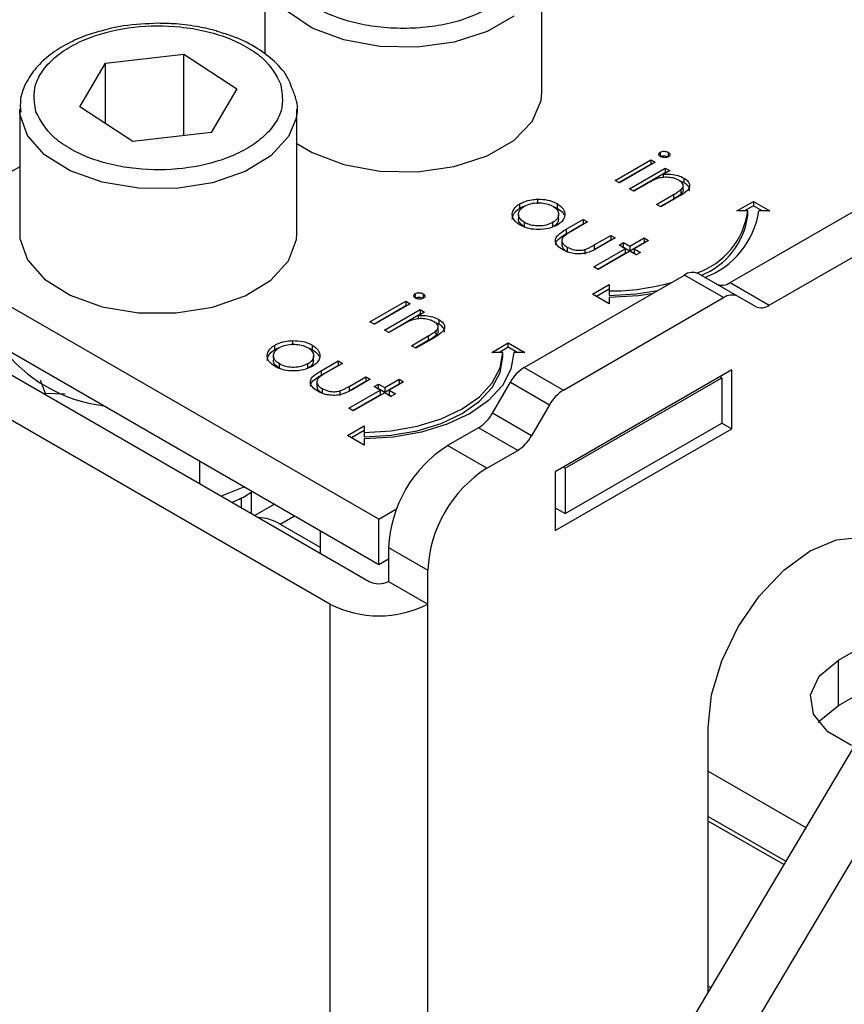
# Model space of a CAD drawing. Units: millimetres. Extents: x 10 to 410, y 10 to 267.
# Drawn here: x 14 to 15, y 259 to 260 of the extents above; entities that cross this region are included whole.
import ezdxf

# ---------------------------------------------------------------- set-up
doc = ezdxf.new("R2010")
doc.units = ezdxf.units.MM
doc.layers.add('SLD-0', color=179, linetype='Continuous')

msp = doc.modelspace()

# ---------------------------------------------------------------- linework, layer by layer
at = {"layer": 'SLD-0', "color": 179, "linetype": 'Continuous'}
for p, q in [((14.25728, 259.93066), (14.25728, 259.85261)), ((14.50728, 259.81838), (14.50728, 259.93066)), ((14.11365, 259.84458), (14.18441, 259.85277)), ((14.18441, 259.85277), (14.23207, 259.82148)), ((14.18441, 259.77917), (14.18441, 259.85277)), ((14.09055, 259.80511), (14.11365, 259.84458)), ((14.11365, 259.78995), (14.11365, 259.84458)), ((14.23207, 259.82148), (14.20897, 259.78201)), ((14.49856, 259.79191), (14.50662, 259.811)), ((14.50662, 259.811), (14.50728, 259.81838)), ((14.36018, 259.43314), (13.71495, 259.80563)), ((14.03631, 259.80309), (14.03631, 259.69082)), ((14.03637, 259.8008), (14.03631, 259.80309)), ((14.13821, 259.77383), (14.09055, 259.80511)), ((14.28631, 259.80309), (14.28595, 259.79765)), ((14.28631, 259.69082), (14.28631, 259.80309)), ((14.28595, 259.79765), (14.28535, 259.79417)), ((14.48188, 259.77478), (14.49856, 259.79191)), ((14.20897, 259.78201), (14.13821, 259.77383)), ((14.28631, 259.77215), (14.30013, 259.76399)), ((14.45781, 259.76088), (14.48188, 259.77478)), ((13.71495, 259.7648), (14.36018, 259.39231)), ((14.30013, 259.76399), (14.32859, 259.75322)), ((14.42814, 259.75125), (14.45781, 259.76088)), ((14.57316, 259.7388), (14.60546, 259.75745)), ((14.60546, 259.75745), (14.60943, 259.75516)), ((14.60546, 259.75745), (14.60546, 259.75336)), ((14.61394, 259.7643), (14.61394, 259.76022)), ((14.62102, 259.76416), (14.62102, 259.76008)), ((13.70611, 259.74949), (14.35134, 259.377)), ((14.03631, 259.75106), (14.02895, 259.74682)), ((14.32859, 259.75322), (14.36104, 259.74727)), ((14.39506, 259.7466), (14.42814, 259.75125)), ((14.5767, 259.73676), (14.60546, 259.75336)), ((14.60943, 259.75516), (14.57713, 259.73651)), ((14.5862, 259.73128), (14.61849, 259.74992)), ((14.60546, 259.75336), (14.60589, 259.75311)), ((14.61849, 259.74992), (14.62246, 259.74763)), ((14.61849, 259.74992), (14.61849, 259.74584)), ((14.67686, 259.64658), (14.85667, 259.75038)), ((15.09363, 259.74213), (14.30187, 258.40809)), ((14.36104, 259.74727), (14.39506, 259.7466)), ((14.58973, 259.72924), (14.61849, 259.74584)), ((14.62246, 259.74763), (14.61663, 259.74427)), ((14.61663, 259.74427), (14.61663, 259.74146)), ((14.61892, 259.74559), (14.61849, 259.74584)), ((14.63531, 259.74087), (14.63531, 259.73678)), ((14.57713, 259.73651), (14.57316, 259.7388)), ((14.59016, 259.72899), (14.5862, 259.73128)), ((14.60184, 259.73573), (14.59016, 259.72899)), ((14.63531, 259.73678), (14.63171, 259.73817)), ((14.63463, 259.7303), (14.63463, 259.73439)), ((14.31599, 259.35659), (13.67075, 259.72908)), ((14.50334, 259.72184), (14.50334, 259.71775)), ((14.61056, 259.71721), (14.62575, 259.72598)), ((14.62575, 259.7219), (14.6141, 259.71517)), ((14.63102, 259.72445), (14.61453, 259.71492)), ((14.62575, 259.72598), (14.62575, 259.7219)), ((14.63263, 259.7305), (14.63263, 259.72641)), ((14.71222, 259.62617), (14.89203, 259.72997)), ((14.34607, 258.38258), (15.13783, 259.71662)), ((14.48745, 259.7137), (14.48745, 259.71778)), ((14.52099, 259.71782), (14.52099, 259.71374)), ((14.61453, 259.71492), (14.61056, 259.71721)), ((14.6829, 259.71123), (14.6979, 259.71989)), ((14.6979, 259.7158), (14.68997, 259.71123)), ((14.6979, 259.71989), (14.7129, 259.71123)), ((14.6979, 259.71989), (14.6979, 259.7158)), ((14.70582, 259.71123), (14.6979, 259.7158)), ((14.48606, 259.70813), (14.48606, 259.70405)), ((14.52222, 259.70407), (14.52222, 259.70815)), ((14.6929, 259.71123), (14.6829, 259.71123)), ((14.6929, 259.70715), (14.6929, 259.71123)), ((14.7129, 259.71123), (14.7029, 259.71123)), ((14.49151, 259.69674), (14.49151, 259.70082)), ((14.51689, 259.70075), (14.51689, 259.69667)), ((14.52905, 259.69469), (14.54448, 259.7036)), ((14.52905, 259.69061), (14.54448, 259.69952)), ((14.54845, 259.70131), (14.53347, 259.69266)), ((14.54448, 259.7036), (14.54845, 259.70131)), ((14.54448, 259.7036), (14.54448, 259.69952)), ((14.54448, 259.69952), (14.54491, 259.69927)), ((14.03631, 259.69082), (14.03654, 259.68641)), ((14.03654, 259.68641), (14.04323, 259.66714)), ((14.28595, 259.68538), (14.28631, 259.69082)), ((14.52905, 259.69469), (14.52905, 259.69061)), ((14.55443, 259.68056), (14.56941, 259.68921)), ((14.57338, 259.68692), (14.55766, 259.67784)), ((14.56941, 259.68921), (14.57338, 259.68692)), ((14.56941, 259.68921), (14.56941, 259.68513)), ((14.58641, 259.6794), (14.59944, 259.68692)), ((14.59944, 259.68692), (14.60341, 259.68463)), ((14.59944, 259.68692), (14.59944, 259.68284)), ((14.27879, 259.66617), (14.28595, 259.68538)), ((14.52526, 259.68396), (14.52526, 259.67988)), ((14.5301, 259.67854), (14.5301, 259.67446)), ((14.55443, 259.67648), (14.56941, 259.68513)), ((14.55443, 259.68056), (14.55443, 259.67648)), ((14.56941, 259.68513), (14.56984, 259.68488)), ((14.57678, 259.68038), (14.58075, 259.68267)), ((14.58245, 259.67711), (14.57678, 259.68038)), ((14.58032, 259.67834), (14.58075, 259.67858)), ((14.58075, 259.68267), (14.58641, 259.6794)), ((14.58075, 259.67858), (14.58075, 259.68267)), ((14.58075, 259.67858), (14.58641, 259.67531)), ((14.58641, 259.67531), (14.59944, 259.68284)), ((14.58641, 259.6794), (14.58641, 259.67531)), ((14.60341, 259.68463), (14.59038, 259.67711)), ((14.59944, 259.68284), (14.59987, 259.68259)), ((14.54591, 259.6764), (14.54591, 259.67231)), ((14.55412, 259.66075), (14.58245, 259.67711)), ((14.55765, 259.65871), (14.58245, 259.67302)), ((14.58641, 259.67482), (14.55808, 259.65846)), ((14.58245, 259.67711), (14.58245, 259.67302)), ((14.59208, 259.67155), (14.58641, 259.67482)), ((14.59038, 259.67711), (14.59604, 259.67384)), ((14.59038, 259.67711), (14.59038, 259.67302)), ((14.59038, 259.67302), (14.59251, 259.67179)), ((14.59604, 259.67384), (14.59208, 259.67155)), ((14.04323, 259.66714), (14.05867, 259.64963)), ((14.26291, 259.64878), (14.27879, 259.66617)), ((14.55808, 259.65846), (14.55412, 259.66075)), ((14.49125, 259.57004), (14.6357, 259.65344)), ((14.67106, 259.63303), (14.6357, 259.65344)), ((14.68356, 259.63426), (14.6482, 259.65467)), ((14.05867, 259.64963), (14.08173, 259.63517)), ((14.2395, 259.63452), (14.26291, 259.64878)), ((14.5529, 259.63618), (14.5679, 259.64484)), ((14.5679, 259.64484), (14.5679, 259.63907)), ((14.67686, 259.64658), (14.71222, 259.62617)), ((14.08173, 259.63517), (14.11069, 259.62484)), ((14.21029, 259.62443), (14.2395, 259.63452)), ((14.39297, 259.63674), (14.39297, 259.63266)), ((14.40005, 259.6366), (14.40005, 259.63251)), ((14.5266, 259.54963), (14.67106, 259.63303)), ((14.5679, 259.62752), (14.5529, 259.63618)), ((14.5679, 259.64076), (14.55643, 259.63414)), ((14.5679, 259.63907), (14.5679, 259.63498)), ((14.5679, 259.63498), (14.59228, 259.63637)), ((14.59423, 259.63479), (14.5679, 259.63329)), ((14.5679, 259.63329), (14.5679, 259.62752)), ((14.59228, 259.63637), (14.61165, 259.63955)), ((14.60643, 259.63654), (14.59423, 259.63479)), ((14.69972, 259.62493), (14.68356, 259.63426)), ((14.11069, 259.62484), (14.1434, 259.6194)), ((14.17744, 259.61926), (14.21029, 259.62443)), ((14.35219, 259.61124), (14.38449, 259.62988)), ((14.35573, 259.6092), (14.38449, 259.6258)), ((14.38846, 259.62759), (14.35616, 259.60895)), ((14.38449, 259.62988), (14.38846, 259.62759)), ((14.38449, 259.62988), (14.38449, 259.6258)), ((14.38449, 259.6258), (14.38492, 259.62555)), ((14.1434, 259.6194), (14.17744, 259.61926)), ((14.36523, 259.60371), (14.39752, 259.62236)), ((14.36876, 259.60167), (14.39752, 259.61828)), ((14.40149, 259.62007), (14.39566, 259.61671)), ((14.39566, 259.61671), (14.39566, 259.61389)), ((14.39752, 259.62236), (14.40149, 259.62007)), ((14.39752, 259.62236), (14.39752, 259.61828)), ((14.39795, 259.61803), (14.39752, 259.61828)), ((14.35616, 259.60895), (14.35219, 259.61124)), ((14.38087, 259.60817), (14.36919, 259.60143)), ((14.41434, 259.60922), (14.41074, 259.61061)), ((14.41366, 259.60274), (14.41366, 259.60682)), ((14.41434, 259.6133), (14.41434, 259.60922)), ((14.36919, 259.60143), (14.36523, 259.60371)), ((14.38959, 259.58965), (14.40478, 259.59842)), ((14.40478, 259.59842), (14.40478, 259.59434)), ((14.41166, 259.60293), (14.41166, 259.59885)), ((14.26648, 259.58613), (14.26648, 259.59021)), ((14.28236, 259.59427), (14.28236, 259.59019)), ((14.30002, 259.59025), (14.30002, 259.58617)), ((14.39356, 259.58736), (14.38959, 259.58965)), ((14.40478, 259.59434), (14.39313, 259.58761)), ((14.41005, 259.59688), (14.39356, 259.58736)), ((14.46192, 259.58366), (14.47692, 259.59232)), ((14.47692, 259.59232), (14.49192, 259.58366)), ((14.47692, 259.58824), (14.47692, 259.59232)), ((14.26509, 259.58056), (14.26509, 259.57648)), ((14.30125, 259.5765), (14.30125, 259.58059)), ((14.47192, 259.58366), (14.46192, 259.58366)), ((14.47692, 259.58824), (14.469, 259.58366)), ((14.46952, 259.56959), (14.47192, 259.58366)), ((14.46952, 259.5655), (14.47192, 259.57958)), ((14.47192, 259.57958), (14.47192, 259.58366)), ((14.48485, 259.58366), (14.47692, 259.58824)), ((14.48192, 259.58366), (14.47933, 259.56846)), ((14.49192, 259.58366), (14.48192, 259.58366)), ((14.27054, 259.56917), (14.27054, 259.57326)), ((14.29592, 259.57319), (14.29592, 259.56911)), ((14.30808, 259.56713), (14.32351, 259.57604)), ((14.30808, 259.56305), (14.32351, 259.57195)), ((14.32748, 259.57375), (14.3125, 259.5651)), ((14.32351, 259.57604), (14.32748, 259.57375)), ((14.32351, 259.57604), (14.32351, 259.57195)), ((14.32351, 259.57195), (14.32394, 259.57171)), ((14.30808, 259.56713), (14.30808, 259.56305)), ((14.46241, 259.55605), (14.46952, 259.56959)), ((14.46241, 259.55197), (14.46952, 259.5655)), ((14.47933, 259.56846), (14.47165, 259.55384)), ((14.49125, 259.57004), (14.5266, 259.54963)), ((14.67838, 259.56785), (14.51928, 259.476)), ((14.67838, 259.51477), (14.67838, 259.56785)), ((14.05483, 259.55877), (14.05925, 259.54694)), ((14.30429, 259.5564), (14.30429, 259.55232)), ((14.33346, 259.553), (14.34844, 259.56164)), ((14.33346, 259.54891), (14.34844, 259.55756)), ((14.33346, 259.553), (14.33346, 259.54891)), ((14.35241, 259.55936), (14.33669, 259.55028)), ((14.34844, 259.56164), (14.35241, 259.55936)), ((14.34844, 259.56164), (14.34844, 259.55756)), ((14.34844, 259.55756), (14.34887, 259.55731)), ((14.35581, 259.55281), (14.35977, 259.5551)), ((14.35977, 259.5551), (14.36544, 259.55183)), ((14.35977, 259.55102), (14.35977, 259.5551)), ((14.36544, 259.55183), (14.37847, 259.55936)), ((14.36544, 259.54775), (14.37847, 259.55527)), ((14.38244, 259.55707), (14.36941, 259.54954)), ((14.37847, 259.55936), (14.38244, 259.55707)), ((14.37847, 259.55936), (14.37847, 259.55527)), ((14.37847, 259.55527), (14.3789, 259.55502)), ((14.45086, 259.54357), (14.46241, 259.55605)), ((14.47165, 259.55384), (14.45917, 259.54037)), ((14.46259, 259.52886), (14.47875, 259.55685)), ((14.47875, 259.55685), (14.5141, 259.53644)), ((14.52812, 259.47906), (14.66954, 259.5607)), ((14.66954, 259.5607), (14.66777, 259.56172)), ((14.66954, 259.5607), (14.66954, 259.51988)), ((14.05925, 259.54694), (14.07734, 259.54634)), ((14.05925, 259.54563), (14.05925, 259.54694)), ((14.30913, 259.55098), (14.30913, 259.5469)), ((14.32494, 259.54883), (14.32494, 259.54475)), ((14.33315, 259.53319), (14.36147, 259.54954)), ((14.33668, 259.53115), (14.36147, 259.54546)), ((14.36544, 259.54725), (14.33711, 259.5309)), ((14.36147, 259.54954), (14.35581, 259.55281)), ((14.35934, 259.55077), (14.35977, 259.55102)), ((14.35977, 259.55102), (14.36544, 259.54775)), ((14.36147, 259.54954), (14.36147, 259.54546)), ((14.36544, 259.55183), (14.36544, 259.54775)), ((14.37111, 259.54398), (14.36544, 259.54725)), ((14.36941, 259.54954), (14.37507, 259.54627)), ((14.36941, 259.54954), (14.36941, 259.54546)), ((14.36941, 259.54546), (14.37154, 259.54423)), ((14.37507, 259.54627), (14.37111, 259.54398)), ((14.45086, 259.53949), (14.46241, 259.55197)), ((14.43531, 259.53264), (14.45086, 259.54357)), ((14.43531, 259.52856), (14.45086, 259.53949)), ((14.45917, 259.54037), (14.44238, 259.52856)), ((14.5141, 259.53644), (14.49794, 259.50845)), ((14.33711, 259.5309), (14.33315, 259.53319)), ((14.41637, 259.52366), (14.43531, 259.53264)), ((14.41637, 259.51958), (14.43531, 259.52856)), ((14.44238, 259.52856), (14.42193, 259.51886)), ((14.49794, 259.50845), (14.46259, 259.52886)), ((14.39476, 259.517), (14.41637, 259.52366)), ((14.39476, 259.51291), (14.41637, 259.51958)), ((14.42193, 259.51886), (14.39859, 259.51166)), ((14.52812, 259.43824), (14.66954, 259.51988)), ((14.66954, 259.51988), (14.67838, 259.51477)), ((14.33192, 259.50862), (14.34692, 259.51728)), ((14.34692, 259.49996), (14.33192, 259.50862)), ((14.34692, 259.51319), (14.33546, 259.50658)), ((14.34692, 259.51728), (14.34692, 259.5115)), ((14.34692, 259.5115), (14.37131, 259.51289)), ((14.34692, 259.5115), (14.34692, 259.50742)), ((14.34692, 259.50742), (14.37131, 259.50881)), ((14.37131, 259.51289), (14.39476, 259.517)), ((14.37131, 259.50881), (14.39476, 259.51291)), ((14.39859, 259.51166), (14.37326, 259.50723)), ((14.45009, 259.51566), (14.42205, 259.49948)), ((14.48544, 259.49525), (14.45009, 259.51566)), ((14.51928, 259.42293), (14.67838, 259.51477)), ((14.37326, 259.50723), (14.34692, 259.50573)), ((14.34692, 259.50573), (14.34692, 259.49996)), ((14.45741, 259.47907), (14.42205, 259.49948)), ((14.45741, 259.47907), (14.48544, 259.49525)), ((14.19867, 259.46514), (14.19867, 259.48555)), ((14.51928, 259.476), (14.51928, 259.42293)), ((14.52635, 259.48008), (14.52812, 259.47906)), ((14.52812, 259.47906), (14.52812, 259.43824)), ((14.23894, 259.4623), (14.21802, 259.45397)), ((14.24528, 259.45792), (14.2456, 259.45846)), ((14.24528, 259.43823), (14.24528, 259.45787)), ((14.23631, 259.44341), (14.23631, 259.45256)), ((14.26595, 259.44671), (14.24827, 259.43651)), ((14.36018, 259.43314), (14.37613, 259.44234)), ((14.51928, 259.44334), (14.52812, 259.43824)), ((14.27121, 259.42861), (14.30728, 259.40779)), ((14.36018, 259.39231), (14.36018, 259.43314)), ((14.30728, 259.42285), (14.30728, 259.40244)), ((14.74909, 259.40453), (14.77288, 259.41465)), ((14.77288, 259.41465), (14.79505, 259.41684)), ((14.36902, 259.40762), (14.40438, 259.38721)), ((14.36902, 259.40762), (14.36902, 259.377)), ((14.7253, 259.38718), (14.74909, 259.40453)), ((14.36018, 259.39231), (14.36902, 259.39741)), ((14.40438, 259.35659), (14.40438, 259.38721)), ((14.70313, 259.36378), (14.7253, 259.38718)), ((14.36902, 259.377), (14.40438, 259.35659)), ((14.68409, 259.33592), (14.70313, 259.36378)), ((14.66948, 259.3055), (14.68409, 259.33592)), ((14.77472, 259.30598), (14.80566, 259.32384)), ((14.6603, 259.2746), (14.66948, 259.3055)), ((14.75729, 259.29161), (14.77472, 259.30598)), ((14.77472, 259.26515), (14.77472, 259.30598)), ((14.74943, 259.27467), (14.75729, 259.29161)), ((14.77472, 259.26515), (14.80566, 259.28301)), ((14.65717, 259.24532), (14.6603, 259.2746)), ((14.75208, 259.25719), (14.74943, 259.27467)), ((14.75729, 259.25078), (14.77472, 259.26515)), ((14.76492, 259.24129), (14.75208, 259.25719)), ((14.65717, 259.00673), (14.65717, 259.24532)), ((14.75656, 259.24985), (14.75729, 259.25078)), ((14.78641, 259.22889), (14.76492, 259.24129)), ((14.65717, 259.20581), (14.74517, 259.155)), ((14.65717, 259.16498), (14.72712, 259.12459))]:
    msp.add_line(p, q, dxfattribs=at)
at = {"layer": 'SLD-0', "color": 8, "linetype": 'Continuous'}
for p, q in [((14.30013, 259.87627), (14.27776, 259.89108)), ((14.48188, 259.88705), (14.45781, 259.87316)), ((14.32859, 259.86549), (14.30013, 259.87627)), ((14.45781, 259.87316), (14.42814, 259.86353)), ((14.36104, 259.85954), (14.32859, 259.86549)), ((14.39506, 259.85887), (14.36104, 259.85954)), ((14.42814, 259.86353), (14.39506, 259.85887)), ((14.03654, 259.79868), (14.03637, 259.8008)), ((14.04323, 259.77941), (14.03654, 259.79868)), ((14.28535, 259.79417), (14.27879, 259.77844)), ((14.05867, 259.7619), (14.04323, 259.77941)), ((14.27879, 259.77844), (14.26291, 259.76106)), ((14.08173, 259.74744), (14.05867, 259.7619)), ((14.26291, 259.76106), (14.2395, 259.74679)), ((14.11069, 259.73711), (14.08173, 259.74744)), ((14.2395, 259.74679), (14.21029, 259.7367)), ((14.1434, 259.73168), (14.11069, 259.73711)), ((14.17744, 259.73154), (14.1434, 259.73168)), ((14.21029, 259.7367), (14.17744, 259.73154)), ((14.27121, 259.42861), (14.28425, 259.43614)), ((14.31599, 259.35659), (14.31599, 258.43187)), ((14.40438, 258.5808), (14.40438, 259.35659)), ((14.72528, 259.1215), (14.65717, 259.16082)), ((14.65717, 259.01191), (14.65946, 259.01059))]:
    msp.add_line(p, q, dxfattribs=at)
at = {"layer": 'SLD-0', "color": 179, "linetype": 'Continuous'}
for centre, radius, start, end in [((14.62458, 259.72054), 0.06895, 288.86372, 352.23813), ((14.62605, 259.71584), 0.06741, 291.56787, 352.58733), ((14.62732, 259.72288), 0.07647, 290.51199, 351.23702), ((14.64303, 259.64321), 0.01257, 65.68605, 125.61817), ((14.56899, 259.8399), 0.20083, 269.68808, 285.96395), ((14.66954, 259.6568), 0.01257, 245.68605, 305.61817), ((14.67838, 259.6228), 0.01257, 65.68605, 125.61817), ((14.7049, 259.63639), 0.01257, 245.68605, 305.61817), ((14.128, 259.66988), 0.13529, 216.75648, 263.2489), ((14.51034, 259.53944), 0.03607, 121.95467, 151.14439), ((14.54569, 259.51903), 0.03607, 121.95467, 151.14439), ((14.431, 259.54626), 0.03607, 301.95467, 331.14439), ((14.46636, 259.52585), 0.03607, 301.95467, 331.14439), ((14.48416, 259.40238), 0.11526, 122.60548, 177.39452), ((14.51952, 259.38197), 0.11526, 122.60548, 177.39452), ((14.25037, 259.39567), 0.03898, 57.68119, 88.32412), ((14.36018, 259.39406), 0.01921, 242.60967, 297.39033), ((14.36018, 259.44189), 0.09606, 242.60967, 297.39033)]:
    msp.add_arc(centre, radius, start, end, dxfattribs=at)
for points, knots in [([(14.46183, 259.89494), (14.45076, 259.88978), (14.43373, 259.88183), (14.40529, 259.87687), (14.38229, 259.87545), (14.35922, 259.87684), (14.33109, 259.88198), (14.30081, 259.89383), (14.28029, 259.91131), (14.27137, 259.92755), (14.26896, 259.94087), (14.27142, 259.95414), (14.28003, 259.97057), (14.29379, 259.9804), (14.30273, 259.98679)], [0, 0, 0, 0, 0.119728, 0.18418, 0.25, 0.31582, 0.380272, 0.5, 0.619728, 0.68418, 0.75, 0.81582, 0.880272, 1, 1, 1, 1]), ([(14.10941, 259.87343), (14.1059, 259.8725), (14.09599, 259.86987), (14.08114, 259.86332), (14.06532, 259.85388), (14.05193, 259.84212), (14.04201, 259.82813), (14.03626, 259.81377), (14.03692, 259.80425), (14.03718, 259.80036)], [0, 0, 0, 0, 0.080702, 0.2282919, 0.383544, 0.5433066, 0.7079048, 0.8803654, 1, 1, 1, 1]), ([(14.051, 259.80054), (14.04969, 259.80872), (14.04769, 259.82131), (14.05629, 259.83773), (14.06699, 259.84956), (14.0818, 259.85988), (14.10481, 259.87054), (14.13867, 259.87852), (14.17525, 259.87869), (14.2036, 259.87396), (14.22415, 259.86774), (14.24192, 259.8592), (14.26082, 259.84596), (14.26736, 259.8339), (14.27162, 259.82606)], [0, 0, 0, 0, 0.119728, 0.18418, 0.25, 0.31582, 0.380272, 0.5, 0.619728, 0.68418, 0.75, 0.81582, 0.880272, 1, 1, 1, 1]), ([(14.16131, 259.88054), (14.15075, 259.88006), (14.13595, 259.87938), (14.11873, 259.87625), (14.11217, 259.87427), (14.10941, 259.87343)], [0, 0, 0, 0, 0.590459, 0.827155, 1, 1, 1, 1]), ([(14.21675, 259.87249), (14.21527, 259.873), (14.20867, 259.87527), (14.19453, 259.87802), (14.17736, 259.88024), (14.16575, 259.88046), (14.16131, 259.88054)], [0, 0, 0, 0, 0.088507, 0.395275, 0.768812, 1, 1, 1, 1]), ([(14.28145, 259.82285), (14.28057, 259.82546), (14.27771, 259.83396), (14.26694, 259.84588), (14.25062, 259.85849), (14.23356, 259.86728), (14.22124, 259.8711), (14.21675, 259.87249)], [0, 0, 0, 0, 0.113367, 0.368961, 0.603186, 0.855441, 1, 1, 1, 1]), ([(14.27162, 259.82606), (14.27292, 259.81788), (14.27493, 259.80529), (14.26632, 259.78887), (14.25562, 259.77704), (14.24082, 259.76672), (14.21781, 259.75606), (14.18394, 259.74808), (14.14737, 259.74791), (14.11901, 259.75263), (14.09847, 259.75886), (14.0807, 259.7674), (14.0618, 259.78064), (14.05525, 259.7927), (14.051, 259.80054)], [0, 0, 0, 0, 0.1197284, 0.1841803, 0.25, 0.3158197, 0.3802716, 0.5, 0.6197284, 0.6841803, 0.75, 0.8158197, 0.8802716, 1, 1, 1, 1]), ([(14.28491, 259.79247), (14.28512, 259.79304), (14.28748, 259.79951), (14.28693, 259.81039), (14.28292, 259.81951), (14.28145, 259.82285)], [0, 0, 0, 0, 0.057988, 0.654845, 1, 1, 1, 1]), ([(14.61423, 259.76024), (14.61382, 259.76052), (14.61295, 259.76111), (14.61255, 259.76225), (14.61275, 259.76333), (14.61343, 259.76397), (14.61387, 259.76426), (14.61394, 259.7643)], [0, 0, 0, 0, 0.242522, 0.510286, 0.748247, 0.956093, 1, 1, 1, 1]), ([(14.61394, 259.7643), (14.61446, 259.76454), (14.61546, 259.76499), (14.6174, 259.76513), (14.61939, 259.76493), (14.62046, 259.76442), (14.62102, 259.76416)], [0, 0, 0, 0, 0.248718, 0.477232, 0.727764, 1, 1, 1, 1]), ([(14.61394, 259.76022), (14.61446, 259.76046), (14.61546, 259.76091), (14.6174, 259.76104), (14.61939, 259.76085), (14.62046, 259.76034), (14.62102, 259.76008)], [0, 0, 0, 0, 0.248718, 0.477232, 0.727764, 1, 1, 1, 1]), ([(14.62131, 259.76005), (14.6208, 259.75982), (14.61983, 259.75939), (14.61805, 259.75925), (14.61632, 259.75941), (14.61504, 259.7598), (14.6144, 259.76014), (14.61423, 259.76024)], [0, 0, 0, 0, 0.241841, 0.461898, 0.666037, 0.90766, 1, 1, 1, 1]), ([(14.62102, 259.76416), (14.62144, 259.76387), (14.62226, 259.76331), (14.62272, 259.76223), (14.6226, 259.7612), (14.62196, 259.76047), (14.62145, 259.76015), (14.62131, 259.76005)], [0, 0, 0, 0, 0.245356, 0.47786, 0.710873, 0.917051, 1, 1, 1, 1]), ([(14.61112, 259.74038), (14.60976, 259.73981), (14.60742, 259.73883), (14.60443, 259.73721), (14.6027, 259.73622), (14.60184, 259.73573)], [0, 0, 0, 0, 0.408034, 0.703839, 1, 1, 1, 1]), ([(14.63066, 259.73898), (14.62935, 259.73961), (14.62661, 259.74094), (14.62132, 259.74169), (14.61588, 259.74165), (14.61269, 259.7408), (14.61112, 259.74038)], [0, 0, 0, 0, 0.239761, 0.5048328, 0.7556522, 1, 1, 1, 1]), ([(14.61663, 259.74427), (14.6183, 259.74436), (14.62223, 259.74458), (14.6284, 259.74381), (14.63281, 259.74223), (14.63487, 259.7411), (14.63531, 259.74087)], [0, 0, 0, 0, 0.246647, 0.58141, 0.911014, 1, 1, 1, 1]), ([(14.63531, 259.74087), (14.6368, 259.73981), (14.63944, 259.73795), (14.64067, 259.73451), (14.64001, 259.73141), (14.63678, 259.72789), (14.6333, 259.72581), (14.63102, 259.72445)], [0, 0, 0, 0, 0.212468, 0.377042, 0.541942, 0.700206, 1, 1, 1, 1]), ([(14.63263, 259.7305), (14.63342, 259.73138), (14.63471, 259.73282), (14.63468, 259.73511), (14.63342, 259.73717), (14.63167, 259.73831), (14.63066, 259.73898)], [0, 0, 0, 0, 0.312681, 0.515137, 0.717471, 1, 1, 1, 1]), ([(14.64011, 259.72947), (14.64022, 259.72994), (14.64055, 259.7314), (14.63916, 259.73389), (14.63699, 259.73575), (14.63553, 259.73665), (14.63531, 259.73678)], [0, 0, 0, 0, 0.174261, 0.54328, 0.932057, 1, 1, 1, 1]), ([(14.48745, 259.71778), (14.48866, 259.71841), (14.49176, 259.72002), (14.49731, 259.72148), (14.50159, 259.72173), (14.50334, 259.72184)], [0, 0, 0, 0, 0.274863, 0.703474, 1, 1, 1, 1]), ([(14.50334, 259.72184), (14.50642, 259.72174), (14.51261, 259.72154), (14.51823, 259.71935), (14.52071, 259.71797), (14.52099, 259.71782)], [0, 0, 0, 0, 0.468848, 0.941223, 1, 1, 1, 1]), ([(14.62575, 259.72598), (14.62697, 259.7267), (14.6288, 259.72777), (14.63112, 259.72926), (14.63212, 259.73008), (14.63263, 259.7305)], [0, 0, 0, 0, 0.498453, 0.74855, 1, 1, 1, 1]), ([(14.63263, 259.72641), (14.63159, 259.72562), (14.63002, 259.72442), (14.6276, 259.72298), (14.62637, 259.72226), (14.62575, 259.7219)], [0, 0, 0, 0, 0.496487, 0.748178, 1, 1, 1, 1]), ([(14.63454, 259.73031), (14.63454, 259.72979), (14.63456, 259.7284), (14.63337, 259.72718), (14.63263, 259.72641)], [0, 0, 0, 0, 0.373973, 1, 1, 1, 1]), ([(14.48756, 259.69852), (14.48537, 259.70006), (14.48154, 259.70274), (14.4801, 259.70769), (14.48111, 259.71225), (14.48405, 259.71567), (14.48672, 259.71733), (14.48745, 259.71778)], [0, 0, 0, 0, 0.274092, 0.479155, 0.683111, 0.913181, 1, 1, 1, 1]), ([(14.48055, 259.70393), (14.48071, 259.70528), (14.48106, 259.70827), (14.48406, 259.71159), (14.48672, 259.71324), (14.48745, 259.7137)], [0, 0, 0, 0, 0.373312, 0.828305, 1, 1, 1, 1]), ([(14.49151, 259.70082), (14.48999, 259.7019), (14.48724, 259.70385), (14.48577, 259.70746), (14.48641, 259.71082), (14.48845, 259.71358), (14.49057, 259.71494), (14.49139, 259.71547)], [0, 0, 0, 0, 0.253288, 0.458296, 0.663723, 0.86945, 1, 1, 1, 1]), ([(14.48745, 259.7137), (14.4886, 259.71439), (14.48994, 259.71519), (14.49168, 259.71562), (14.49193, 259.71568)], [0, 0, 0, 0, 0.860255, 1, 1, 1, 1]), ([(14.49139, 259.71547), (14.49328, 259.71636), (14.4969, 259.71807), (14.50365, 259.71873), (14.51002, 259.71829), (14.51443, 259.71693), (14.5165, 259.71581), (14.517, 259.71554)], [0, 0, 0, 0, 0.253619, 0.488116, 0.699582, 0.926209, 1, 1, 1, 1]), ([(14.517, 259.71554), (14.51847, 259.7145), (14.52133, 259.71247), (14.5225, 259.70868), (14.52184, 259.70501), (14.51949, 259.70237), (14.51745, 259.7011), (14.51689, 259.70075)], [0, 0, 0, 0, 0.242283, 0.472174, 0.682706, 0.913225, 1, 1, 1, 1]), ([(14.51744, 259.71517), (14.5184, 259.71488), (14.51969, 259.71449), (14.52072, 259.71389), (14.52099, 259.71374)], [0, 0, 0, 0, 0.736913, 1, 1, 1, 1]), ([(14.52099, 259.71782), (14.52303, 259.71638), (14.52611, 259.71422), (14.52787, 259.71055), (14.52792, 259.70864), (14.52794, 259.70766)], [0, 0, 0, 0, 0.490124, 0.738774, 1, 1, 1, 1]), ([(14.52099, 259.71374), (14.52314, 259.71232), (14.52583, 259.71054), (14.5268, 259.7083), (14.52699, 259.70785)], [0, 0, 0, 0, 0.797665, 1, 1, 1, 1]), ([(14.49151, 259.69674), (14.49003, 259.69781), (14.48736, 259.69976), (14.48588, 259.70249), (14.48618, 259.70382), (14.48622, 259.70404)], [0, 0, 0, 0, 0.507409, 0.918098, 1, 1, 1, 1]), ([(14.52212, 259.70407), (14.52203, 259.70306), (14.52183, 259.70079), (14.51948, 259.69828), (14.51745, 259.69702), (14.51689, 259.69667)], [0, 0, 0, 0, 0.367254, 0.826955, 1, 1, 1, 1]), ([(14.52794, 259.70766), (14.52778, 259.70675), (14.52737, 259.70438), (14.52498, 259.70113), (14.52209, 259.69926), (14.52088, 259.69848)], [0, 0, 0, 0, 0.268942, 0.694794, 1, 1, 1, 1]), ([(14.52088, 259.69848), (14.51843, 259.69734), (14.51353, 259.69506), (14.50433, 259.69416), (14.49599, 259.69496), (14.49065, 259.69683), (14.48822, 259.69816), (14.48756, 259.69852)], [0, 0, 0, 0, 0.251449, 0.504197, 0.728786, 0.925714, 1, 1, 1, 1]), ([(14.51689, 259.70075), (14.51507, 259.69991), (14.51148, 259.69825), (14.5048, 259.69745), (14.49862, 259.69802), (14.49423, 259.69935), (14.49217, 259.70046), (14.49151, 259.70082)], [0, 0, 0, 0, 0.245692, 0.484196, 0.700093, 0.903257, 1, 1, 1, 1]), ([(14.5261, 259.67627), (14.5243, 259.67745), (14.52122, 259.67947), (14.5192, 259.68315), (14.5194, 259.68651), (14.52233, 259.69067), (14.52635, 259.69307), (14.52905, 259.69469)], [0, 0, 0, 0, 0.2195545, 0.3762943, 0.5332061, 0.6852492, 1, 1, 1, 1]), ([(14.51963, 259.68068), (14.51962, 259.68126), (14.51957, 259.68293), (14.52246, 259.68659), (14.5264, 259.68899), (14.52905, 259.69061)], [0, 0, 0, 0, 0.1496816, 0.4266455, 1, 1, 1, 1]), ([(14.52655, 259.68794), (14.52596, 259.68706), (14.52483, 259.68538), (14.52548, 259.68273), (14.52721, 259.6804), (14.52913, 259.67916), (14.5301, 259.67854)], [0, 0, 0, 0, 0.269918, 0.518603, 0.7585, 1, 1, 1, 1]), ([(14.53347, 259.69266), (14.53223, 259.69193), (14.53036, 259.69082), (14.52801, 259.68926), (14.52704, 259.68838), (14.52655, 259.68794)], [0, 0, 0, 0, 0.497431, 0.74773, 1, 1, 1, 1]), ([(14.52545, 259.67989), (14.52549, 259.67947), (14.52563, 259.67823), (14.52726, 259.67631), (14.52915, 259.67508), (14.5301, 259.67446)], [0, 0, 0, 0, 0.201275, 0.599308, 1, 1, 1, 1]), ([(14.55766, 259.67784), (14.55523, 259.6765), (14.55134, 259.67436), (14.54458, 259.67251), (14.53858, 259.67227), (14.53227, 259.6733), (14.52837, 259.67498), (14.52632, 259.67615), (14.5261, 259.67627)], [0, 0, 0, 0, 0.276331, 0.441407, 0.607375, 0.761865, 0.97418, 1, 1, 1, 1]), ([(14.5301, 259.67854), (14.53193, 259.67766), (14.53491, 259.67622), (14.54025, 259.67559), (14.54372, 259.67586), (14.5455, 259.6763), (14.54591, 259.6764)], [0, 0, 0, 0, 0.406347, 0.664161, 0.922885, 1, 1, 1, 1]), ([(14.54591, 259.6764), (14.54699, 259.67681), (14.54908, 259.67761), (14.55181, 259.67908), (14.55356, 259.68007), (14.55443, 259.68056)], [0, 0, 0, 0, 0.345383, 0.672353, 1, 1, 1, 1]), ([(14.39325, 259.63267), (14.39284, 259.63295), (14.39198, 259.63355), (14.39158, 259.63468), (14.39178, 259.63577), (14.39246, 259.63641), (14.3929, 259.63669), (14.39297, 259.63674)], [0, 0, 0, 0, 0.242522, 0.510286, 0.748247, 0.956093, 1, 1, 1, 1]), ([(14.39297, 259.63674), (14.39349, 259.63698), (14.39449, 259.63743), (14.39643, 259.63756), (14.39842, 259.63737), (14.39949, 259.63686), (14.40005, 259.6366)], [0, 0, 0, 0, 0.248718, 0.477232, 0.727764, 1, 1, 1, 1]), ([(14.39297, 259.63266), (14.39349, 259.63289), (14.39449, 259.63335), (14.39643, 259.63348), (14.39842, 259.63328), (14.39949, 259.63278), (14.40005, 259.63251)], [0, 0, 0, 0, 0.248718, 0.477232, 0.727764, 1, 1, 1, 1]), ([(14.40005, 259.6366), (14.40047, 259.63631), (14.40129, 259.63575), (14.40175, 259.63467), (14.40163, 259.63364), (14.40099, 259.63291), (14.40048, 259.63258), (14.40034, 259.63249)], [0, 0, 0, 0, 0.245356, 0.47786, 0.710873, 0.917051, 1, 1, 1, 1]), ([(14.40034, 259.63249), (14.39983, 259.63226), (14.39886, 259.63183), (14.39708, 259.63169), (14.39535, 259.63184), (14.39407, 259.63224), (14.39343, 259.63258), (14.39325, 259.63267)], [0, 0, 0, 0, 0.241841, 0.461898, 0.666037, 0.90766, 1, 1, 1, 1]), ([(14.39566, 259.61671), (14.39733, 259.6168), (14.40126, 259.61702), (14.40743, 259.61625), (14.41184, 259.61466), (14.4139, 259.61354), (14.41434, 259.6133)], [0, 0, 0, 0, 0.246647, 0.58141, 0.911014, 1, 1, 1, 1]), ([(14.39015, 259.61282), (14.38879, 259.61225), (14.38645, 259.61127), (14.38346, 259.60964), (14.38173, 259.60866), (14.38087, 259.60817)], [0, 0, 0, 0, 0.408034, 0.703839, 1, 1, 1, 1]), ([(14.40969, 259.61141), (14.40838, 259.61204), (14.40564, 259.61338), (14.40035, 259.61413), (14.39491, 259.61409), (14.39172, 259.61324), (14.39015, 259.61282)], [0, 0, 0, 0, 0.239761, 0.504833, 0.755652, 1, 1, 1, 1]), ([(14.41166, 259.60293), (14.41245, 259.60381), (14.41374, 259.60526), (14.4137, 259.60755), (14.41245, 259.60961), (14.4107, 259.61075), (14.40969, 259.61141)], [0, 0, 0, 0, 0.312681, 0.515137, 0.717471, 1, 1, 1, 1]), ([(14.41434, 259.6133), (14.41583, 259.61225), (14.41847, 259.61039), (14.4197, 259.60695), (14.41904, 259.60384), (14.41581, 259.60033), (14.41233, 259.59824), (14.41005, 259.59688)], [0, 0, 0, 0, 0.212468, 0.377042, 0.541942, 0.700206, 1, 1, 1, 1]), ([(14.41914, 259.6019), (14.41925, 259.60237), (14.41958, 259.60383), (14.41819, 259.60633), (14.41602, 259.60819), (14.41456, 259.60909), (14.41434, 259.60922)], [0, 0, 0, 0, 0.174261, 0.54328, 0.932057, 1, 1, 1, 1]), ([(14.40478, 259.59842), (14.406, 259.59913), (14.40782, 259.6002), (14.41015, 259.6017), (14.41115, 259.60252), (14.41166, 259.60293)], [0, 0, 0, 0, 0.4984533, 0.7485502, 1, 1, 1, 1]), ([(14.41166, 259.59885), (14.41062, 259.59806), (14.40904, 259.59686), (14.40662, 259.59542), (14.4054, 259.5947), (14.40478, 259.59434)], [0, 0, 0, 0, 0.496487, 0.748178, 1, 1, 1, 1]), ([(14.41356, 259.60274), (14.41357, 259.60223), (14.41359, 259.60084), (14.4124, 259.59962), (14.41166, 259.59885)], [0, 0, 0, 0, 0.373973, 1, 1, 1, 1]), ([(14.26659, 259.57096), (14.2644, 259.57249), (14.26057, 259.57518), (14.25913, 259.58013), (14.26014, 259.58468), (14.26308, 259.58811), (14.26575, 259.58976), (14.26648, 259.59021)], [0, 0, 0, 0, 0.274092, 0.479155, 0.683111, 0.913181, 1, 1, 1, 1]), ([(14.26648, 259.59021), (14.26769, 259.59084), (14.27079, 259.59245), (14.27634, 259.59391), (14.28062, 259.59417), (14.28236, 259.59427)], [0, 0, 0, 0, 0.274863, 0.703474, 1, 1, 1, 1]), ([(14.27042, 259.58791), (14.27231, 259.5888), (14.27593, 259.59051), (14.28268, 259.59116), (14.28905, 259.59073), (14.29345, 259.58937), (14.29552, 259.58825), (14.29603, 259.58798)], [0, 0, 0, 0, 0.253619, 0.488116, 0.699582, 0.926209, 1, 1, 1, 1]), ([(14.28236, 259.59427), (14.28545, 259.59417), (14.29163, 259.59398), (14.29726, 259.59178), (14.29974, 259.59041), (14.30002, 259.59025)], [0, 0, 0, 0, 0.4688481, 0.9412233, 1, 1, 1, 1]), ([(14.30002, 259.59025), (14.30206, 259.58882), (14.30514, 259.58666), (14.3069, 259.58299), (14.30695, 259.58108), (14.30697, 259.5801)], [0, 0, 0, 0, 0.490124, 0.738774, 1, 1, 1, 1]), ([(14.25958, 259.57636), (14.25974, 259.57771), (14.26009, 259.58071), (14.26309, 259.58403), (14.26575, 259.58568), (14.26648, 259.58613)], [0, 0, 0, 0, 0.373312, 0.828305, 1, 1, 1, 1]), ([(14.27054, 259.57326), (14.26902, 259.57433), (14.26627, 259.57629), (14.2648, 259.57989), (14.26544, 259.58325), (14.26748, 259.58602), (14.2696, 259.58738), (14.27042, 259.58791)], [0, 0, 0, 0, 0.253288, 0.458296, 0.663723, 0.86945, 1, 1, 1, 1]), ([(14.26648, 259.58613), (14.26763, 259.58682), (14.26897, 259.58762), (14.27071, 259.58806), (14.27096, 259.58812)], [0, 0, 0, 0, 0.8602545, 1, 1, 1, 1]), ([(14.29603, 259.58798), (14.2975, 259.58694), (14.30036, 259.58491), (14.30153, 259.58112), (14.30087, 259.57745), (14.29852, 259.5748), (14.29648, 259.57354), (14.29592, 259.57319)], [0, 0, 0, 0, 0.242283, 0.472174, 0.682706, 0.913225, 1, 1, 1, 1]), ([(14.29647, 259.5876), (14.29742, 259.58731), (14.29872, 259.58692), (14.29975, 259.58633), (14.30002, 259.58617)], [0, 0, 0, 0, 0.736913, 1, 1, 1, 1]), ([(14.30697, 259.5801), (14.30681, 259.57918), (14.3064, 259.57681), (14.30401, 259.57357), (14.30112, 259.5717), (14.29991, 259.57092)], [0, 0, 0, 0, 0.2689425, 0.6947937, 1, 1, 1, 1]), ([(14.30002, 259.58617), (14.30217, 259.58476), (14.30486, 259.58298), (14.30583, 259.58074), (14.30602, 259.58028)], [0, 0, 0, 0, 0.797665, 1, 1, 1, 1]), ([(14.27054, 259.56917), (14.26906, 259.57025), (14.26639, 259.5722), (14.26491, 259.57493), (14.2652, 259.57625), (14.26525, 259.57647)], [0, 0, 0, 0, 0.507409, 0.918098, 1, 1, 1, 1]), ([(14.29991, 259.57092), (14.29746, 259.56978), (14.29256, 259.5675), (14.28336, 259.5666), (14.27502, 259.5674), (14.26968, 259.56927), (14.26725, 259.57059), (14.26659, 259.57096)], [0, 0, 0, 0, 0.251449, 0.504197, 0.728786, 0.925714, 1, 1, 1, 1]), ([(14.29592, 259.57319), (14.2941, 259.57235), (14.29051, 259.57069), (14.28383, 259.56989), (14.27765, 259.57046), (14.27326, 259.57179), (14.2712, 259.5729), (14.27054, 259.57326)], [0, 0, 0, 0, 0.245692, 0.484196, 0.700093, 0.903257, 1, 1, 1, 1]), ([(14.30115, 259.57651), (14.30106, 259.5755), (14.30086, 259.57323), (14.29851, 259.57072), (14.29647, 259.56945), (14.29592, 259.56911)], [0, 0, 0, 0, 0.367254, 0.826955, 1, 1, 1, 1]), ([(14.30513, 259.54871), (14.30333, 259.54989), (14.30025, 259.55191), (14.29823, 259.55559), (14.29843, 259.55895), (14.30136, 259.56311), (14.30538, 259.56551), (14.30808, 259.56713)], [0, 0, 0, 0, 0.219554, 0.376294, 0.533206, 0.685249, 1, 1, 1, 1]), ([(14.29866, 259.55311), (14.29865, 259.5537), (14.2986, 259.55537), (14.30149, 259.55902), (14.30543, 259.56143), (14.30808, 259.56305)], [0, 0, 0, 0, 0.149682, 0.426645, 1, 1, 1, 1]), ([(14.3125, 259.5651), (14.31126, 259.56436), (14.30939, 259.56326), (14.30704, 259.56169), (14.30607, 259.56082), (14.30558, 259.56038)], [0, 0, 0, 0, 0.497431, 0.74773, 1, 1, 1, 1]), ([(14.30558, 259.56038), (14.30499, 259.5595), (14.30386, 259.55782), (14.30451, 259.55516), (14.30624, 259.55283), (14.30816, 259.5516), (14.30913, 259.55098)], [0, 0, 0, 0, 0.269918, 0.5186031, 0.7585003, 1, 1, 1, 1]), ([(14.32494, 259.54883), (14.32602, 259.54924), (14.32811, 259.55004), (14.33084, 259.55152), (14.33259, 259.5525), (14.33346, 259.553)], [0, 0, 0, 0, 0.345383, 0.672353, 1, 1, 1, 1]), ([(14.30448, 259.55233), (14.30452, 259.55191), (14.30466, 259.55067), (14.30628, 259.54875), (14.30818, 259.54752), (14.30913, 259.5469)], [0, 0, 0, 0, 0.201275, 0.599308, 1, 1, 1, 1]), ([(14.33669, 259.55028), (14.33426, 259.54894), (14.33037, 259.54679), (14.32361, 259.54494), (14.31761, 259.54471), (14.3113, 259.54574), (14.3074, 259.54742), (14.30535, 259.54858), (14.30513, 259.54871)], [0, 0, 0, 0, 0.276331, 0.441407, 0.607375, 0.761865, 0.97418, 1, 1, 1, 1]), ([(14.30913, 259.55098), (14.31095, 259.5501), (14.31394, 259.54866), (14.31928, 259.54803), (14.32275, 259.54829), (14.32453, 259.54873), (14.32494, 259.54883)], [0, 0, 0, 0, 0.406347, 0.664161, 0.922885, 1, 1, 1, 1]), ([(14.22761, 259.44844), (14.23208, 259.45028), (14.23852, 259.45292), (14.2437, 259.45672), (14.24528, 259.45787)], [0, 0, 0, 0, 0.695758, 1, 1, 1, 1])]:
    msp.add_open_spline(points, degree=3, knots=knots, dxfattribs=at)

doc.saveas('drawing.dxf')
